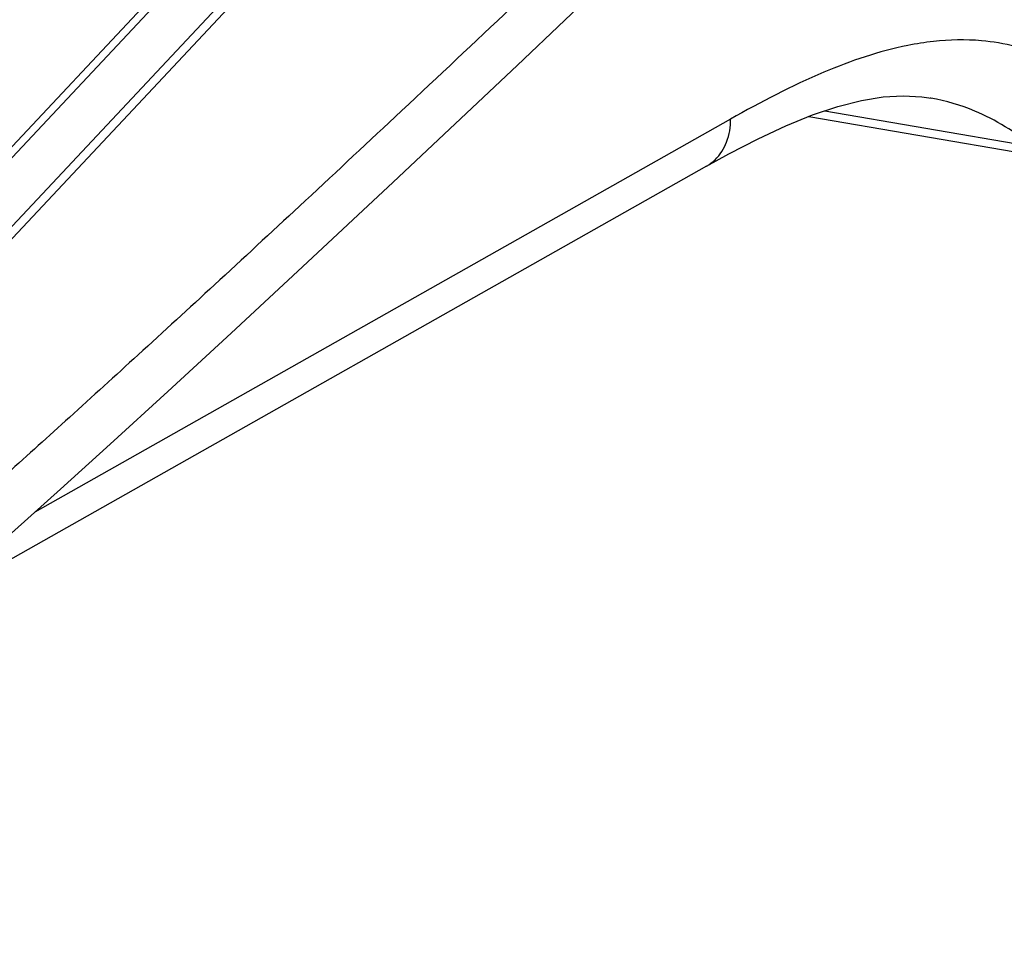
# Model space of a CAD drawing. Extents: x 446643 to 1649501, y 754532 to 951239.
# Drawn here: x 1184672 to 1184773, y 806675 to 806769 of the extents above; entities that cross this region are included whole.
import ezdxf

# ---------------------------------------------------------------- set-up
doc = ezdxf.new("R2010")
doc.units = 0
doc.header["$LTSCALE"] = 1000
doc.layers.add('L-图例说明', color=7, linetype='Continuous')
doc.layers.add('L-病房护理对讲系统', color=6, linetype='Continuous')

# ---------------------------------------------------------------- blocks, each defined once
blk = doc.blocks.new('对讲主机')
at = {"layer": 'L-病房护理对讲系统', "color": 6, "linetype": 'Continuous'}
for p, q in [((5282.1467, 2235.2941), (5276.4625, 2229.2305)), ((5275.2454, 2227.9006), (5282.1501, 2235.2661)), ((5282.1719, 2235.093), (5275.2819, 2227.7432)), ((5282.1607, 2235.0456), (5275.2707, 2227.6956)), ((5279.7666, 2230.0876), (5279.7643, 2230.088)), ((5279.4632, 2230.0516), (5280.0588, 2229.9493)), ((5279.193, 2230.0275), (5277.2017, 2228.9023)), ((5279.417, 2230.0354), (5280.1434, 2229.9105)), ((5279.1243, 2229.8929), (5276.9092, 2228.6412))]:
    blk.add_line(p, q, dxfattribs=at)
for points in [[(5276.1305, 2227.9702), (5276.1914, 2228.0215), (5276.2551, 2228.0752), (5276.3223, 2228.1322), (5276.3929, 2228.1923), (5276.4671, 2228.2558), (5276.5461, 2228.3238), (5276.6295, 2228.396), (5276.7178, 2228.473), (5276.8133, 2228.5566), (5276.9151, 2228.6465), (5277.0242, 2228.7433), (5277.145, 2228.8512), (5277.2753, 2228.9685), (5277.4175, 2229.0974), (5277.5827, 2229.2482), (5277.7637, 2229.4149), (5277.9677, 2229.6043), (5278.2269, 2229.8468), (5278.5818, 2230.1814), (5278.9919, 2230.5718)], [(5279.1243, 2229.8929), (5279.1882, 2229.9282), (5279.2716, 2229.9713), (5279.3514, 2230.0087), (5279.4277, 2230.0397), (5279.5, 2230.064), (5279.5676, 2230.0811), (5279.6299, 2230.0911), (5279.6871, 2230.0943), (5279.7408, 2230.0914), (5279.7667, 2230.0876)]]:
    blk.add_lwpolyline(points, dxfattribs=at)
for points, start_tangent, end_tangent in [([(5281.9703, 2234.8425), (5281.9699, 2234.7998), (5281.9691, 2234.7554), (5281.968, 2234.7151), (5281.9665, 2234.677), (5281.9644, 2234.6395), (5281.9617, 2234.6001), (5281.9576, 2234.5559), (5281.9518, 2234.5053), (5281.9438, 2234.448), (5281.933, 2234.3833), (5281.9193, 2234.3124), (5281.9026, 2234.2377), (5281.8835, 2234.1615), (5281.8618, 2234.0846), (5281.8376, 2234.0068), (5281.8109, 2233.9291), (5281.7819, 2233.8521), (5281.7505, 2233.7764), (5281.7166, 2233.7014), (5281.6792, 2233.6256), (5281.6375, 2233.5481), (5281.5906, 2233.4679), (5281.5373, 2233.3836), (5281.4756, 2233.2936), (5281.4033, 2233.196), (5281.3179, 2233.0893), (5281.2182, 2232.9731), (5281.1025, 2232.8464), (5280.9736, 2232.7114), (5280.8401, 2232.5746), (5280.6999, 2232.432), (5280.5454, 2232.2757), (5280.3749, 2232.104), (5280.1863, 2231.9153), (5279.9775, 2231.7079), (5279.7458, 2231.4799), (5279.4883, 2231.2288), (5279.2012, 2230.9516), (5278.8809, 2230.6455), (5278.545, 2230.3274), (5278.2329, 2230.034), (5277.9592, 2229.7784), (5277.7158, 2229.5531), (5277.4976, 2229.3528), (5277.3007, 2229.1736), (5277.1227, 2229.0127), (5276.9615, 2228.868), (5276.8152, 2228.7375), (5276.682, 2228.6197), (5276.5608, 2228.5132), (5276.45, 2228.4166), (5276.3489, 2228.3288), (5276.2565, 2228.2488), (5276.1722, 2228.1758), (5276.0947, 2228.1085), (5276.0173, 2228.0412), (5275.9348, 2227.9703), (5275.853, 2227.9023), (5275.7802, 2227.8448), (5275.717, 2227.7987), (5275.6621, 2227.7627), (5275.6147, 2227.7356), (5275.5737, 2227.7161), (5275.5381, 2227.7027), (5275.5065, 2227.694), (5275.478, 2227.6894), (5275.4518, 2227.6882), (5275.4275, 2227.6902), (5275.4044, 2227.6952), (5275.3818, 2227.7036), (5275.3594, 2227.7156), (5275.3369, 2227.7317), (5275.3293, 2227.7381)], (-0.007559, -0.999971), (-0.750572, 0.660788)), ([(5279.7735, 2230.2499), (5279.7002, 2230.2385), (5279.4596, 2230.1616), (5279.193, 2230.0275)], (-0.99404, -0.109018), (-0.870594, -0.492001)), ([(5280.2841, 2230.0947), (5280.1025, 2230.2045), (5279.9111, 2230.2519), (5279.7735, 2230.2499)], (-0.778669, 0.627436), (-0.99404, -0.109018)), ([(5280.0588, 2229.9493), (5279.8919, 2230.0506), (5279.7666, 2230.0875)], (-0.777019, 0.629478), (-0.984651, 0.174536)), ([(5279.1243, 2229.893), (5279.1486, 2229.911), (5279.1818, 2229.962), (5279.193, 2230.0275)], (0.870003, 0.493046), (-0.009623, 0.999954))]:
    blk.add_spline(points, degree=3, dxfattribs=dict(at, start_tangent=start_tangent, end_tangent=end_tangent))

msp = doc.modelspace()

# ---------------------------------------------------------------- block references
at = {"layer": 'L-图例说明', "color": 7, "xscale": 35.77392000000001, "yscale": 35.77392000000001, "zscale": 35.77392000000001}
msp.add_blockref('对讲主机', (995887.39, 726981.73), dxfattribs=at)

doc.saveas('drawing.dxf')
